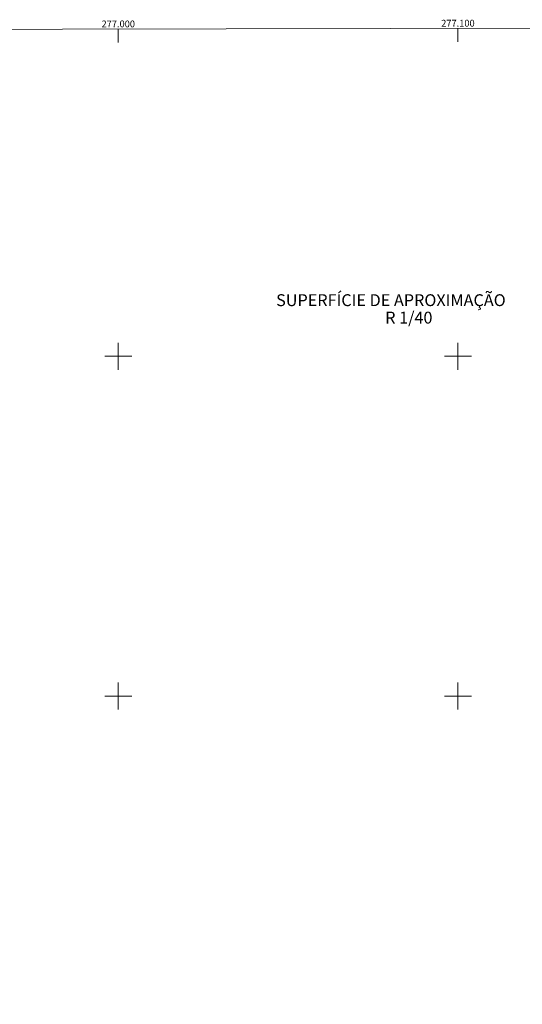
# Model space of a CAD drawing. Units: metres. Extents: x 276823 to 277339, y 1681537 to 1682101.
# Drawn here: x 276971 to 277119, y 1681809 to 1682099 of the extents above; entities that cross this region are included whole.
import ezdxf
from ezdxf.enums import TextEntityAlignment as Align

# ---------------------------------------------------------------- set-up
doc = ezdxf.new("R2010")
doc.units = ezdxf.units.M
doc.header["$MEASUREMENT"] = 0
doc.linetypes.add('setor', pattern=[5.1, 1, -0.7, 0.5, -0.7, 0.5, -0.7, 1])
for name, color, linetype, lineweight in [('Articulacao', 7, 'Continuous', 18), ('Cone_aproximacao_Aeroporto', 200, 'setor', 15), ('Coordenadas', 7, 'Continuous', 9), ('Malha_Coordenadas', 7, 'Continuous', 15)]:
    doc.layers.add(name, color=color, linetype=linetype, lineweight=lineweight)
doc.styles.add('Arial', font='arial.ttf', dxfattribs={"height": 1.5})

msp = doc.modelspace()

# ---------------------------------------------------------------- linework, layer by layer
at = {"layer": 'Articulacao', "flags": 128}
msp.add_lwpolyline([(276838.73, 1682096), (277321.26, 1682097), (277322.4, 1681542.74), (276839.89, 1681541.74), (276838.73, 1682096)], close=True, dxfattribs=at)
at = {"layer": 'Malha_Coordenadas', "flags": 128}
for points in [[(277000, 1682096.33), (277000, 1682092.33)], [(277100, 1682096.54), (277100, 1682092.54)], [(277000, 1682004), (277000, 1681996)], [(277100, 1682004), (277100, 1681996)], [(277004, 1682000), (276996, 1682000)], [(277104, 1682000), (277096, 1682000)], [(277000, 1681904), (277000, 1681896)], [(277100, 1681904), (277100, 1681896)], [(277004, 1681900), (276996, 1681900)], [(277104, 1681900), (277096, 1681900)]]:
    msp.add_lwpolyline(points, dxfattribs=at)

# ---------------------------------------------------------------- texts
at = {"layer": 'Cone_aproximacao_Aeroporto', "style": 'Arial'}
for s, p in [('SUPERFÍCIE DE APROXIMAÇÃO', (277046.47, 1682014.77)), ('R 1/40', (277078.58, 1682009.63))]:
    msp.add_text(s, height=3.5, dxfattribs=at).set_placement(p)
at = {"layer": 'Coordenadas', "style": 'Arial'}
for s, p in [('277.000', (277000, 1682096.83)), ('277.100', (277100, 1682097.04))]:
    msp.add_text(s, height=2, dxfattribs=at).set_placement(p, align=Align.CENTER)

doc.saveas('drawing.dxf')
